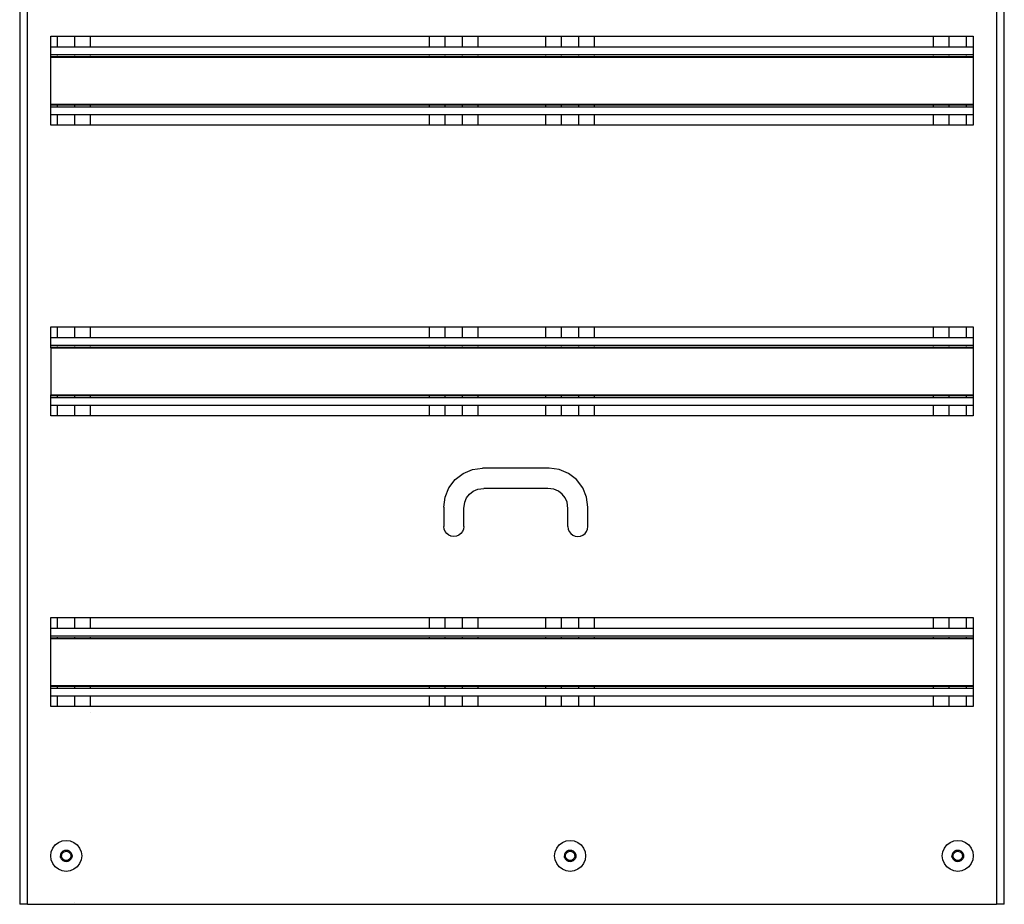
# Model space of a CAD drawing. Extents: x -928 to 928, y -1664 to 1664.
# Drawn here: x -28 to 480, y 814 to 1270 of the extents above; entities that cross this region are included whole.
import ezdxf

# ---------------------------------------------------------------- set-up
doc = ezdxf.new("R2010")
doc.units = 0
doc.layers.get('0').update_dxf_attribs({"linetype": 'CONTINUOUS'})

msp = doc.modelspace()

# ---------------------------------------------------------------- linework, layer by layer
for p, q in [((-27.82, 1663.86), (-27.82, 813.86)), ((-23.82, 813.86), (-23.82, 1663.86)), ((476.18, 1663.86), (476.18, 813.86)), ((480.18, 813.86), (480.18, 1663.86)), ((-11.82, 1261.86), (-8.32, 1261.86)), ((-11.82, 1256.36), (-11.82, 1261.86)), ((-8.32, 1256.36), (-8.32, 1261.86)), ((-8.32, 1261.86), (0.68, 1261.86)), ((0.68, 1256.36), (0.68, 1261.86)), ((0.68, 1261.86), (8.68, 1261.86)), ((8.68, 1256.36), (8.68, 1261.86)), ((8.68, 1261.86), (183.68, 1261.86)), ((183.68, 1256.36), (183.68, 1261.86)), ((183.68, 1261.86), (191.68, 1261.86)), ((191.68, 1256.36), (191.68, 1261.86)), ((191.68, 1261.86), (200.68, 1261.86)), ((200.68, 1256.36), (200.68, 1261.86)), ((200.68, 1261.86), (208.68, 1261.86)), ((208.68, 1256.36), (208.68, 1261.86)), ((208.68, 1261.86), (243.68, 1261.86)), ((243.68, 1256.36), (243.68, 1261.86)), ((243.68, 1261.86), (251.68, 1261.86)), ((251.68, 1256.36), (251.68, 1261.86)), ((251.68, 1261.86), (260.68, 1261.86)), ((260.68, 1256.36), (260.68, 1261.86)), ((260.68, 1261.86), (268.68, 1261.86)), ((268.68, 1256.36), (268.68, 1261.86)), ((268.68, 1261.86), (443.68, 1261.86)), ((443.68, 1256.36), (443.68, 1261.86)), ((443.68, 1261.86), (451.68, 1261.86)), ((451.68, 1256.36), (451.68, 1261.86)), ((451.68, 1261.86), (460.68, 1261.86)), ((460.68, 1256.36), (460.68, 1261.86)), ((460.68, 1261.86), (464.18, 1261.86)), ((464.18, 1261.86), (464.18, 1256.36)), ((-11.82, 1256.36), (-8.32, 1256.36)), ((-11.82, 1252.36), (-11.82, 1256.36)), ((-8.32, 1256.36), (0.68, 1256.36)), ((0.68, 1256.36), (8.68, 1256.36)), ((8.68, 1256.36), (183.68, 1256.36)), ((183.68, 1256.36), (191.68, 1256.36)), ((191.68, 1256.36), (200.68, 1256.36)), ((200.68, 1256.36), (208.68, 1256.36)), ((208.68, 1256.36), (243.68, 1256.36)), ((243.68, 1256.36), (251.68, 1256.36)), ((251.68, 1256.36), (260.68, 1256.36)), ((260.68, 1256.36), (268.68, 1256.36)), ((268.68, 1256.36), (443.68, 1256.36)), ((443.68, 1256.36), (451.68, 1256.36)), ((451.68, 1256.36), (460.68, 1256.36)), ((460.68, 1256.36), (464.18, 1256.36)), ((464.18, 1256.36), (464.18, 1252.36)), ((-11.82, 1252.36), (-8.32, 1252.36)), ((-11.82, 1251.35), (-11.82, 1252.36)), ((-11.82, 1251.35), (-8.32, 1251.35)), ((-11.82, 1250.99), (-11.82, 1251.35)), ((-11.82, 1250.99), (464.18, 1250.99)), ((-11.82, 1226.73), (-11.82, 1250.99)), ((-8.32, 1252.1), (-8.32, 1252.36)), ((-8.32, 1252.36), (0.68, 1252.36)), ((-8.32, 1251.35), (-8.32, 1251.66)), ((-8.32, 1251.22), (-8.32, 1251.35)), ((-8.32, 1251.35), (0.68, 1251.35)), ((0.68, 1252.1), (0.68, 1252.36)), ((0.68, 1252.36), (8.68, 1252.36)), ((0.68, 1251.35), (0.68, 1251.66)), ((0.68, 1251.22), (0.68, 1251.35)), ((0.68, 1251.35), (8.68, 1251.35)), ((8.68, 1252.1), (8.68, 1252.36)), ((8.68, 1252.36), (183.68, 1252.36)), ((8.68, 1251.35), (8.68, 1251.66)), ((8.68, 1251.22), (8.68, 1251.35)), ((8.68, 1251.35), (183.68, 1251.35)), ((183.68, 1252.1), (183.68, 1252.36)), ((183.68, 1252.36), (191.68, 1252.36)), ((183.68, 1251.35), (183.68, 1251.66)), ((183.68, 1251.22), (183.68, 1251.35)), ((183.68, 1251.35), (191.68, 1251.35)), ((191.68, 1252.1), (191.68, 1252.36)), ((191.68, 1252.36), (200.68, 1252.36)), ((191.68, 1251.35), (191.68, 1251.66)), ((191.68, 1251.22), (191.68, 1251.35)), ((191.68, 1251.35), (200.68, 1251.35)), ((200.68, 1252.1), (200.68, 1252.36)), ((200.68, 1252.36), (208.68, 1252.36)), ((200.68, 1251.35), (200.68, 1251.66)), ((200.68, 1251.22), (200.68, 1251.35)), ((200.68, 1251.35), (208.68, 1251.35)), ((208.68, 1252.1), (208.68, 1252.36)), ((208.68, 1252.36), (243.68, 1252.36)), ((208.68, 1251.35), (208.68, 1251.66)), ((208.68, 1251.22), (208.68, 1251.35)), ((208.68, 1251.35), (243.68, 1251.35)), ((243.68, 1252.1), (243.68, 1252.36)), ((243.68, 1252.36), (251.68, 1252.36)), ((243.68, 1251.35), (243.68, 1251.66)), ((243.68, 1251.22), (243.68, 1251.35)), ((243.68, 1251.35), (251.68, 1251.35)), ((251.68, 1252.1), (251.68, 1252.36)), ((251.68, 1252.36), (260.68, 1252.36)), ((251.68, 1251.35), (251.68, 1251.66)), ((251.68, 1251.22), (251.68, 1251.35)), ((251.68, 1251.35), (260.68, 1251.35)), ((260.68, 1252.1), (260.68, 1252.36)), ((260.68, 1252.36), (268.68, 1252.36)), ((260.68, 1251.35), (260.68, 1251.66)), ((260.68, 1251.22), (260.68, 1251.35)), ((260.68, 1251.35), (268.68, 1251.35)), ((268.68, 1252.1), (268.68, 1252.36)), ((268.68, 1252.36), (443.68, 1252.36)), ((268.68, 1251.35), (268.68, 1251.66)), ((268.68, 1251.22), (268.68, 1251.35)), ((268.68, 1251.35), (443.68, 1251.35)), ((443.68, 1252.1), (443.68, 1252.36)), ((443.68, 1252.36), (451.68, 1252.36)), ((443.68, 1251.35), (443.68, 1251.66)), ((443.68, 1251.22), (443.68, 1251.35)), ((443.68, 1251.35), (451.68, 1251.35)), ((451.68, 1252.1), (451.68, 1252.36)), ((451.68, 1252.36), (460.68, 1252.36)), ((451.68, 1251.35), (451.68, 1251.66)), ((451.68, 1251.22), (451.68, 1251.35)), ((451.68, 1251.35), (460.68, 1251.35)), ((460.68, 1252.1), (460.68, 1252.36)), ((460.68, 1252.36), (464.18, 1252.36)), ((460.68, 1251.35), (460.68, 1251.66)), ((460.68, 1251.22), (460.68, 1251.35)), ((460.68, 1251.35), (464.18, 1251.35)), ((464.18, 1252.36), (464.18, 1251.35)), ((464.18, 1251.35), (464.18, 1250.99)), ((464.18, 1250.99), (464.18, 1226.73)), ((-11.82, 1226.36), (-11.82, 1226.73)), ((-11.82, 1226.73), (-8.32, 1226.73)), ((-11.82, 1225.36), (-11.82, 1226.36)), ((-11.82, 1226.36), (-8.32, 1226.36)), ((-11.82, 1225.36), (464.18, 1225.36)), ((-11.82, 1221.36), (-11.82, 1225.36)), ((-8.32, 1226.36), (-8.32, 1226.73)), ((-8.32, 1226.73), (0.68, 1226.73)), ((-8.32, 1226.23), (-8.32, 1226.36)), ((-8.32, 1226.36), (0.68, 1226.36)), ((-8.32, 1225.62), (-8.32, 1226.07)), ((0.68, 1226.36), (0.68, 1226.73)), ((0.68, 1226.73), (8.68, 1226.73)), ((0.68, 1226.23), (0.68, 1226.36)), ((0.68, 1226.36), (8.68, 1226.36)), ((0.68, 1225.62), (0.68, 1226.07)), ((8.68, 1226.36), (8.68, 1226.73)), ((8.68, 1226.73), (183.68, 1226.73)), ((8.68, 1226.23), (8.68, 1226.36)), ((8.68, 1226.36), (183.68, 1226.36)), ((8.68, 1225.62), (8.68, 1226.07)), ((183.68, 1226.36), (183.68, 1226.73)), ((183.68, 1226.73), (191.68, 1226.73)), ((183.68, 1226.23), (183.68, 1226.36)), ((183.68, 1226.36), (191.68, 1226.36)), ((183.68, 1225.62), (183.68, 1226.07)), ((191.68, 1226.36), (191.68, 1226.73)), ((191.68, 1226.73), (200.68, 1226.73)), ((191.68, 1226.23), (191.68, 1226.36)), ((191.68, 1226.36), (200.68, 1226.36)), ((191.68, 1225.62), (191.68, 1226.07)), ((200.68, 1226.36), (200.68, 1226.73)), ((200.68, 1226.73), (208.68, 1226.73)), ((200.68, 1226.23), (200.68, 1226.36)), ((200.68, 1226.36), (208.68, 1226.36)), ((200.68, 1225.62), (200.68, 1226.07)), ((208.68, 1226.36), (208.68, 1226.73)), ((208.68, 1226.73), (243.68, 1226.73)), ((208.68, 1226.23), (208.68, 1226.36)), ((208.68, 1226.36), (243.68, 1226.36)), ((208.68, 1225.62), (208.68, 1226.07)), ((243.68, 1226.36), (243.68, 1226.73)), ((243.68, 1226.73), (251.68, 1226.73)), ((243.68, 1226.23), (243.68, 1226.36)), ((243.68, 1226.36), (251.68, 1226.36)), ((243.68, 1225.62), (243.68, 1226.07)), ((251.68, 1226.36), (251.68, 1226.73)), ((251.68, 1226.73), (260.68, 1226.73)), ((251.68, 1226.23), (251.68, 1226.36)), ((251.68, 1226.36), (260.68, 1226.36)), ((251.68, 1225.62), (251.68, 1226.07)), ((260.68, 1226.36), (260.68, 1226.73)), ((260.68, 1226.73), (268.68, 1226.73)), ((260.68, 1226.23), (260.68, 1226.36)), ((260.68, 1226.36), (268.68, 1226.36)), ((260.68, 1225.62), (260.68, 1226.07)), ((268.68, 1226.36), (268.68, 1226.73)), ((268.68, 1226.73), (443.68, 1226.73)), ((268.68, 1226.23), (268.68, 1226.36)), ((268.68, 1226.36), (443.68, 1226.36)), ((268.68, 1225.62), (268.68, 1226.07)), ((443.68, 1226.36), (443.68, 1226.73)), ((443.68, 1226.73), (451.68, 1226.73)), ((443.68, 1226.23), (443.68, 1226.36)), ((443.68, 1226.36), (451.68, 1226.36)), ((443.68, 1225.62), (443.68, 1226.07)), ((451.68, 1226.36), (451.68, 1226.73)), ((451.68, 1226.73), (460.68, 1226.73)), ((451.68, 1226.23), (451.68, 1226.36)), ((451.68, 1226.36), (460.68, 1226.36)), ((451.68, 1225.62), (451.68, 1226.07)), ((460.68, 1226.36), (460.68, 1226.73)), ((460.68, 1226.73), (464.18, 1226.73)), ((460.68, 1226.23), (460.68, 1226.36)), ((460.68, 1226.36), (464.18, 1226.36)), ((460.68, 1225.62), (460.68, 1226.07)), ((464.18, 1226.73), (464.18, 1226.36)), ((464.18, 1226.36), (464.18, 1225.36)), ((464.18, 1225.36), (464.18, 1221.36)), ((-11.82, 1215.86), (-11.82, 1221.36)), ((-11.82, 1221.36), (-8.32, 1221.36)), ((-8.32, 1215.86), (-8.32, 1221.36)), ((-8.32, 1221.36), (0.68, 1221.36)), ((0.68, 1215.86), (0.68, 1221.36)), ((0.68, 1221.36), (8.68, 1221.36)), ((8.68, 1215.86), (8.68, 1221.36)), ((8.68, 1221.36), (183.68, 1221.36)), ((183.68, 1215.86), (183.68, 1221.36)), ((183.68, 1221.36), (191.68, 1221.36)), ((191.68, 1215.86), (191.68, 1221.36)), ((191.68, 1221.36), (200.68, 1221.36)), ((200.68, 1215.86), (200.68, 1221.36)), ((200.68, 1221.36), (208.68, 1221.36)), ((208.68, 1215.86), (208.68, 1221.36)), ((208.68, 1221.36), (243.68, 1221.36)), ((243.68, 1215.86), (243.68, 1221.36)), ((243.68, 1221.36), (251.68, 1221.36)), ((251.68, 1215.86), (251.68, 1221.36)), ((251.68, 1221.36), (260.68, 1221.36)), ((260.68, 1215.86), (260.68, 1221.36)), ((260.68, 1221.36), (268.68, 1221.36)), ((268.68, 1215.86), (268.68, 1221.36)), ((268.68, 1221.36), (443.68, 1221.36)), ((443.68, 1215.86), (443.68, 1221.36)), ((443.68, 1221.36), (451.68, 1221.36)), ((451.68, 1215.86), (451.68, 1221.36)), ((451.68, 1221.36), (460.68, 1221.36)), ((460.68, 1215.86), (460.68, 1221.36)), ((460.68, 1221.36), (464.18, 1221.36)), ((464.18, 1221.36), (464.18, 1215.86)), ((-8.32, 1215.86), (-11.82, 1215.86)), ((0.68, 1215.86), (-8.32, 1215.86)), ((8.68, 1215.86), (0.68, 1215.86)), ((183.68, 1215.86), (8.68, 1215.86)), ((191.68, 1215.86), (183.68, 1215.86)), ((200.68, 1215.86), (191.68, 1215.86)), ((208.68, 1215.86), (200.68, 1215.86)), ((243.68, 1215.86), (208.68, 1215.86)), ((251.68, 1215.86), (243.68, 1215.86)), ((260.68, 1215.86), (251.68, 1215.86)), ((268.68, 1215.86), (260.68, 1215.86)), ((443.68, 1215.86), (268.68, 1215.86)), ((451.68, 1215.86), (443.68, 1215.86)), ((460.68, 1215.86), (451.68, 1215.86)), ((464.18, 1215.86), (460.68, 1215.86)), ((-11.82, 1111.86), (-8.32, 1111.86)), ((-11.82, 1106.36), (-11.82, 1111.86)), ((-8.32, 1106.36), (-8.32, 1111.86)), ((-8.32, 1111.86), (0.68, 1111.86)), ((0.68, 1106.36), (0.68, 1111.86)), ((0.68, 1111.86), (8.68, 1111.86)), ((8.68, 1106.36), (8.68, 1111.86)), ((8.68, 1111.86), (183.68, 1111.86)), ((183.68, 1106.36), (183.68, 1111.86)), ((183.68, 1111.86), (191.68, 1111.86)), ((191.68, 1106.36), (191.68, 1111.86)), ((191.68, 1111.86), (200.68, 1111.86)), ((200.68, 1106.36), (200.68, 1111.86)), ((200.68, 1111.86), (208.68, 1111.86)), ((208.68, 1106.36), (208.68, 1111.86)), ((208.68, 1111.86), (243.68, 1111.86)), ((243.68, 1106.36), (243.68, 1111.86)), ((243.68, 1111.86), (251.68, 1111.86)), ((251.68, 1106.36), (251.68, 1111.86)), ((251.68, 1111.86), (260.68, 1111.86)), ((260.68, 1106.36), (260.68, 1111.86)), ((260.68, 1111.86), (268.68, 1111.86)), ((268.68, 1106.36), (268.68, 1111.86)), ((268.68, 1111.86), (443.68, 1111.86)), ((443.68, 1106.36), (443.68, 1111.86)), ((443.68, 1111.86), (451.68, 1111.86)), ((451.68, 1106.36), (451.68, 1111.86)), ((451.68, 1111.86), (460.68, 1111.86)), ((460.68, 1106.36), (460.68, 1111.86)), ((460.68, 1111.86), (464.18, 1111.86)), ((464.18, 1111.86), (464.18, 1106.36)), ((-11.82, 1102.36), (-11.82, 1106.36)), ((-11.82, 1106.36), (-8.32, 1106.36)), ((-11.82, 1101.35), (-11.82, 1102.36)), ((-11.82, 1102.36), (-8.32, 1102.36)), ((-8.32, 1106.36), (0.68, 1106.36)), ((-8.32, 1102.1), (-8.32, 1102.36)), ((-8.32, 1102.36), (0.68, 1102.36)), ((0.68, 1106.36), (8.68, 1106.36)), ((0.68, 1102.1), (0.68, 1102.36)), ((0.68, 1102.36), (8.68, 1102.36)), ((8.68, 1106.36), (183.68, 1106.36)), ((8.68, 1102.1), (8.68, 1102.36)), ((8.68, 1102.36), (183.68, 1102.36)), ((183.68, 1106.36), (191.68, 1106.36)), ((183.68, 1102.1), (183.68, 1102.36)), ((183.68, 1102.36), (191.68, 1102.36)), ((191.68, 1106.36), (200.68, 1106.36)), ((191.68, 1102.1), (191.68, 1102.36)), ((191.68, 1102.36), (200.68, 1102.36)), ((200.68, 1106.36), (208.68, 1106.36)), ((200.68, 1102.1), (200.68, 1102.36)), ((200.68, 1102.36), (208.68, 1102.36)), ((208.68, 1106.36), (243.68, 1106.36)), ((208.68, 1102.1), (208.68, 1102.36)), ((208.68, 1102.36), (243.68, 1102.36)), ((243.68, 1106.36), (251.68, 1106.36)), ((243.68, 1102.1), (243.68, 1102.36)), ((243.68, 1102.36), (251.68, 1102.36)), ((251.68, 1106.36), (260.68, 1106.36)), ((251.68, 1102.1), (251.68, 1102.36)), ((251.68, 1102.36), (260.68, 1102.36)), ((260.68, 1106.36), (268.68, 1106.36)), ((260.68, 1102.1), (260.68, 1102.36)), ((260.68, 1102.36), (268.68, 1102.36)), ((268.68, 1106.36), (443.68, 1106.36)), ((268.68, 1102.1), (268.68, 1102.36)), ((268.68, 1102.36), (443.68, 1102.36)), ((443.68, 1106.36), (451.68, 1106.36)), ((443.68, 1102.1), (443.68, 1102.36)), ((443.68, 1102.36), (451.68, 1102.36)), ((451.68, 1106.36), (460.68, 1106.36)), ((451.68, 1102.1), (451.68, 1102.36)), ((451.68, 1102.36), (460.68, 1102.36)), ((460.68, 1106.36), (464.18, 1106.36)), ((460.68, 1102.1), (460.68, 1102.36)), ((460.68, 1102.36), (464.18, 1102.36)), ((464.18, 1106.36), (464.18, 1102.36)), ((464.18, 1102.36), (464.18, 1101.35)), ((-11.82, 1100.99), (-11.82, 1101.35)), ((-11.82, 1101.35), (-8.32, 1101.35)), ((-11.82, 1100.99), (464.18, 1100.99)), ((-11.82, 1100.99), (-11.82, 1076.73)), ((-8.32, 1101.35), (-8.32, 1101.66)), ((-8.32, 1101.22), (-8.32, 1101.35)), ((-8.32, 1101.35), (0.68, 1101.35)), ((0.68, 1101.35), (0.68, 1101.66)), ((0.68, 1101.22), (0.68, 1101.35)), ((0.68, 1101.35), (8.68, 1101.35)), ((8.68, 1101.35), (8.68, 1101.66)), ((8.68, 1101.22), (8.68, 1101.35)), ((8.68, 1101.35), (183.68, 1101.35)), ((183.68, 1101.35), (183.68, 1101.66)), ((183.68, 1101.22), (183.68, 1101.35)), ((183.68, 1101.35), (191.68, 1101.35)), ((191.68, 1101.35), (191.68, 1101.66)), ((191.68, 1101.22), (191.68, 1101.35)), ((191.68, 1101.35), (200.68, 1101.35)), ((200.68, 1101.35), (200.68, 1101.66)), ((200.68, 1101.22), (200.68, 1101.35)), ((200.68, 1101.35), (208.68, 1101.35)), ((208.68, 1101.35), (208.68, 1101.66)), ((208.68, 1101.22), (208.68, 1101.35)), ((208.68, 1101.35), (243.68, 1101.35)), ((243.68, 1101.35), (243.68, 1101.66)), ((243.68, 1101.22), (243.68, 1101.35)), ((243.68, 1101.35), (251.68, 1101.35)), ((251.68, 1101.35), (251.68, 1101.66)), ((251.68, 1101.22), (251.68, 1101.35)), ((251.68, 1101.35), (260.68, 1101.35)), ((260.68, 1101.35), (260.68, 1101.66)), ((260.68, 1101.22), (260.68, 1101.35)), ((260.68, 1101.35), (268.68, 1101.35)), ((268.68, 1101.35), (268.68, 1101.66)), ((268.68, 1101.22), (268.68, 1101.35)), ((268.68, 1101.35), (443.68, 1101.35)), ((443.68, 1101.35), (443.68, 1101.66)), ((443.68, 1101.22), (443.68, 1101.35)), ((443.68, 1101.35), (451.68, 1101.35)), ((451.68, 1101.35), (451.68, 1101.66)), ((451.68, 1101.22), (451.68, 1101.35)), ((451.68, 1101.35), (460.68, 1101.35)), ((460.68, 1101.35), (460.68, 1101.66)), ((460.68, 1101.22), (460.68, 1101.35)), ((460.68, 1101.35), (464.18, 1101.35)), ((464.18, 1101.35), (464.18, 1100.99)), ((464.18, 1100.99), (464.18, 1076.73)), ((-11.82, 1076.73), (-8.32, 1076.73)), ((-11.82, 1076.36), (-11.82, 1076.73)), ((-11.82, 1076.36), (-8.32, 1076.36)), ((-11.82, 1075.36), (-11.82, 1076.36)), ((-11.82, 1075.36), (464.18, 1075.36)), ((-11.82, 1071.36), (-11.82, 1075.36)), ((-8.32, 1076.36), (-8.32, 1076.73)), ((-8.32, 1076.73), (0.68, 1076.73)), ((-8.32, 1076.23), (-8.32, 1076.36)), ((-8.32, 1076.36), (0.68, 1076.36)), ((-8.32, 1075.62), (-8.32, 1076.07)), ((0.68, 1076.36), (0.68, 1076.73)), ((0.68, 1076.73), (8.68, 1076.73)), ((0.68, 1076.23), (0.68, 1076.36)), ((0.68, 1076.36), (8.68, 1076.36)), ((0.68, 1075.62), (0.68, 1076.07)), ((8.68, 1076.36), (8.68, 1076.73)), ((8.68, 1076.73), (183.68, 1076.73)), ((8.68, 1076.23), (8.68, 1076.36)), ((8.68, 1076.36), (183.68, 1076.36)), ((8.68, 1075.62), (8.68, 1076.07)), ((183.68, 1076.36), (183.68, 1076.73)), ((183.68, 1076.73), (191.68, 1076.73)), ((183.68, 1076.23), (183.68, 1076.36)), ((183.68, 1076.36), (191.68, 1076.36)), ((183.68, 1075.62), (183.68, 1076.07)), ((191.68, 1076.36), (191.68, 1076.73)), ((191.68, 1076.73), (200.68, 1076.73)), ((191.68, 1076.23), (191.68, 1076.36)), ((191.68, 1076.36), (200.68, 1076.36)), ((191.68, 1075.62), (191.68, 1076.07)), ((200.68, 1076.36), (200.68, 1076.73)), ((200.68, 1076.73), (208.68, 1076.73)), ((200.68, 1076.23), (200.68, 1076.36)), ((200.68, 1076.36), (208.68, 1076.36)), ((200.68, 1075.62), (200.68, 1076.07)), ((208.68, 1076.36), (208.68, 1076.73)), ((208.68, 1076.73), (243.68, 1076.73)), ((208.68, 1076.23), (208.68, 1076.36)), ((208.68, 1076.36), (243.68, 1076.36)), ((208.68, 1075.62), (208.68, 1076.07)), ((243.68, 1076.36), (243.68, 1076.73)), ((243.68, 1076.73), (251.68, 1076.73)), ((243.68, 1076.23), (243.68, 1076.36)), ((243.68, 1076.36), (251.68, 1076.36)), ((243.68, 1075.62), (243.68, 1076.07)), ((251.68, 1076.36), (251.68, 1076.73)), ((251.68, 1076.73), (260.68, 1076.73)), ((251.68, 1076.23), (251.68, 1076.36)), ((251.68, 1076.36), (260.68, 1076.36)), ((251.68, 1075.62), (251.68, 1076.07)), ((260.68, 1076.36), (260.68, 1076.73)), ((260.68, 1076.73), (268.68, 1076.73)), ((260.68, 1076.23), (260.68, 1076.36)), ((260.68, 1076.36), (268.68, 1076.36)), ((260.68, 1075.62), (260.68, 1076.07)), ((268.68, 1076.36), (268.68, 1076.73)), ((268.68, 1076.73), (443.68, 1076.73)), ((268.68, 1076.23), (268.68, 1076.36)), ((268.68, 1076.36), (443.68, 1076.36)), ((268.68, 1075.62), (268.68, 1076.07)), ((443.68, 1076.36), (443.68, 1076.73)), ((443.68, 1076.73), (451.68, 1076.73)), ((443.68, 1076.23), (443.68, 1076.36)), ((443.68, 1076.36), (451.68, 1076.36)), ((443.68, 1075.62), (443.68, 1076.07)), ((451.68, 1076.36), (451.68, 1076.73)), ((451.68, 1076.73), (460.68, 1076.73)), ((451.68, 1076.23), (451.68, 1076.36)), ((451.68, 1076.36), (460.68, 1076.36)), ((451.68, 1075.62), (451.68, 1076.07)), ((460.68, 1076.36), (460.68, 1076.73)), ((460.68, 1076.73), (464.18, 1076.73)), ((460.68, 1076.23), (460.68, 1076.36)), ((460.68, 1076.36), (464.18, 1076.36)), ((460.68, 1075.62), (460.68, 1076.07)), ((464.18, 1076.73), (464.18, 1076.36)), ((464.18, 1076.36), (464.18, 1075.36)), ((464.18, 1075.36), (464.18, 1071.36)), ((-11.82, 1065.86), (-11.82, 1071.36)), ((-11.82, 1071.36), (-8.32, 1071.36)), ((-8.32, 1065.86), (-8.32, 1071.36)), ((-8.32, 1071.36), (0.68, 1071.36)), ((0.68, 1065.86), (0.68, 1071.36)), ((0.68, 1071.36), (8.68, 1071.36)), ((8.68, 1065.86), (8.68, 1071.36)), ((8.68, 1071.36), (183.68, 1071.36)), ((183.68, 1065.86), (183.68, 1071.36)), ((183.68, 1071.36), (191.68, 1071.36)), ((191.68, 1065.86), (191.68, 1071.36)), ((191.68, 1071.36), (200.68, 1071.36)), ((200.68, 1065.86), (200.68, 1071.36)), ((200.68, 1071.36), (208.68, 1071.36)), ((208.68, 1065.86), (208.68, 1071.36)), ((208.68, 1071.36), (243.68, 1071.36)), ((243.68, 1065.86), (243.68, 1071.36)), ((243.68, 1071.36), (251.68, 1071.36)), ((251.68, 1065.86), (251.68, 1071.36)), ((251.68, 1071.36), (260.68, 1071.36)), ((260.68, 1065.86), (260.68, 1071.36)), ((260.68, 1071.36), (268.68, 1071.36)), ((268.68, 1065.86), (268.68, 1071.36)), ((268.68, 1071.36), (443.68, 1071.36)), ((443.68, 1065.86), (443.68, 1071.36)), ((443.68, 1071.36), (451.68, 1071.36)), ((451.68, 1065.86), (451.68, 1071.36)), ((451.68, 1071.36), (460.68, 1071.36)), ((460.68, 1065.86), (460.68, 1071.36)), ((460.68, 1071.36), (464.18, 1071.36)), ((464.18, 1071.36), (464.18, 1065.86)), ((-8.32, 1065.86), (-11.82, 1065.86)), ((0.68, 1065.86), (-8.32, 1065.86)), ((8.68, 1065.86), (0.68, 1065.86)), ((183.68, 1065.86), (8.68, 1065.86)), ((191.68, 1065.86), (183.68, 1065.86)), ((200.68, 1065.86), (191.68, 1065.86)), ((208.68, 1065.86), (200.68, 1065.86)), ((243.68, 1065.86), (208.68, 1065.86)), ((251.68, 1065.86), (243.68, 1065.86)), ((260.68, 1065.86), (251.68, 1065.86)), ((268.68, 1065.86), (260.68, 1065.86)), ((443.68, 1065.86), (268.68, 1065.86)), ((451.68, 1065.86), (443.68, 1065.86)), ((460.68, 1065.86), (451.68, 1065.86)), ((464.18, 1065.86), (460.68, 1065.86)), ((200.98, 1036.18), (205.8, 1038.18)), ((205.8, 1038.18), (210.98, 1038.86)), ((245.38, 1038.86), (210.98, 1038.86)), ((250.55, 1038.18), (245.38, 1038.86)), ((255.38, 1036.18), (250.55, 1038.18)), ((193.66, 1028.86), (196.83, 1033.01)), ((196.83, 1033.01), (200.98, 1036.18)), ((259.52, 1033.01), (255.38, 1036.18)), ((262.7, 1028.86), (259.52, 1033.01)), ((191.66, 1024.04), (193.66, 1028.86)), ((204.25, 1025.59), (206.22, 1027.1)), ((206.22, 1027.1), (208.52, 1028.05)), ((208.52, 1028.05), (211.66, 1028.46)), ((244.7, 1028.46), (211.66, 1028.46)), ((247.84, 1028.05), (244.7, 1028.46)), ((250.13, 1027.1), (247.84, 1028.05)), ((252.1, 1025.59), (250.13, 1027.1)), ((264.7, 1024.04), (262.7, 1028.86)), ((190.98, 1018.86), (191.66, 1024.04)), ((201.38, 1018.18), (201.79, 1021.32)), ((201.79, 1021.32), (202.74, 1023.62)), ((202.74, 1023.62), (204.25, 1025.59)), ((253.61, 1023.62), (252.1, 1025.59)), ((254.56, 1021.32), (253.61, 1023.62)), ((254.98, 1018.18), (254.56, 1021.32)), ((265.38, 1018.86), (264.7, 1024.04)), ((190.98, 1018.86), (190.98, 1008.86)), ((201.38, 1008.86), (201.38, 1018.18)), ((254.98, 1008.86), (254.98, 1018.18)), ((265.2, 1018.85), (265.38, 1018.86)), ((265.38, 1008.86), (265.38, 1018.86)), ((191.15, 1007.52), (190.98, 1008.86)), ((191.67, 1006.26), (191.15, 1007.52)), ((192.5, 1005.19), (191.67, 1006.26)), ((200.68, 1006.26), (199.85, 1005.19)), ((201.2, 1007.52), (200.68, 1006.26)), ((201.38, 1008.86), (201.2, 1007.52)), ((254.98, 1008.86), (255.15, 1007.52)), ((255.15, 1007.52), (255.67, 1006.26)), ((255.67, 1006.26), (256.5, 1005.19)), ((263.85, 1005.19), (264.68, 1006.26)), ((264.68, 1006.26), (265.2, 1007.52)), ((265.2, 1007.52), (265.38, 1008.86)), ((193.58, 1004.36), (192.5, 1005.19)), ((194.83, 1003.84), (193.58, 1004.36)), ((196.18, 1003.66), (194.83, 1003.84)), ((194.83, 1003.66), (194.83, 1003.84)), ((194.83, 1003.66), (194.83, 1003.84)), ((197.52, 1003.84), (196.18, 1003.66)), ((198.78, 1004.36), (197.52, 1003.84)), ((197.52, 1003.66), (197.52, 1003.84)), ((197.52, 1003.66), (197.52, 1003.84)), ((199.85, 1005.19), (198.78, 1004.36)), ((256.5, 1005.19), (257.58, 1004.36)), ((257.58, 1004.36), (258.83, 1003.84)), ((258.83, 1003.84), (260.18, 1003.66)), ((258.83, 1003.66), (258.83, 1003.84)), ((258.83, 1003.66), (258.83, 1003.84)), ((260.18, 1003.66), (261.52, 1003.84)), ((261.52, 1003.84), (262.78, 1004.36)), ((261.52, 1003.66), (261.52, 1003.84)), ((261.52, 1003.66), (261.52, 1003.84)), ((262.78, 1004.36), (263.85, 1005.19)), ((-11.82, 961.86), (-8.32, 961.86)), ((-11.82, 956.36), (-11.82, 961.86)), ((-8.32, 956.36), (-8.32, 961.86)), ((-8.32, 961.86), (0.68, 961.86)), ((0.68, 956.36), (0.68, 961.86)), ((0.68, 961.86), (8.68, 961.86)), ((8.68, 956.36), (8.68, 961.86)), ((8.68, 961.86), (183.68, 961.86)), ((183.68, 956.36), (183.68, 961.86)), ((183.68, 961.86), (191.68, 961.86)), ((191.68, 956.36), (191.68, 961.86)), ((191.68, 961.86), (200.68, 961.86)), ((200.68, 956.36), (200.68, 961.86)), ((200.68, 961.86), (208.68, 961.86)), ((208.68, 956.36), (208.68, 961.86)), ((208.68, 961.86), (243.68, 961.86)), ((243.68, 956.36), (243.68, 961.86)), ((243.68, 961.86), (251.68, 961.86)), ((251.68, 956.36), (251.68, 961.86)), ((251.68, 961.86), (260.68, 961.86)), ((260.68, 956.36), (260.68, 961.86)), ((260.68, 961.86), (268.68, 961.86)), ((268.68, 956.36), (268.68, 961.86)), ((268.68, 961.86), (443.68, 961.86)), ((443.68, 956.36), (443.68, 961.86)), ((443.68, 961.86), (451.68, 961.86)), ((451.68, 956.36), (451.68, 961.86)), ((451.68, 961.86), (460.68, 961.86)), ((460.68, 956.36), (460.68, 961.86)), ((460.68, 961.86), (464.18, 961.86)), ((464.18, 961.86), (464.18, 956.36)), ((-11.82, 956.36), (-8.32, 956.36)), ((-11.82, 952.36), (-11.82, 956.36)), ((-8.32, 956.36), (0.68, 956.36)), ((0.68, 956.36), (8.68, 956.36)), ((8.68, 956.36), (183.68, 956.36)), ((183.68, 956.36), (191.68, 956.36)), ((191.68, 956.36), (200.68, 956.36)), ((200.68, 956.36), (208.68, 956.36)), ((208.68, 956.36), (243.68, 956.36)), ((243.68, 956.36), (251.68, 956.36)), ((251.68, 956.36), (260.68, 956.36)), ((260.68, 956.36), (268.68, 956.36)), ((268.68, 956.36), (443.68, 956.36)), ((443.68, 956.36), (451.68, 956.36)), ((451.68, 956.36), (460.68, 956.36)), ((460.68, 956.36), (464.18, 956.36)), ((464.18, 956.36), (464.18, 952.36)), ((-11.82, 952.36), (-8.32, 952.36)), ((-11.82, 951.35), (-11.82, 952.36)), ((-11.82, 951.35), (-8.32, 951.35)), ((-11.82, 950.99), (-11.82, 951.35)), ((-11.82, 950.99), (464.18, 950.99)), ((-11.82, 926.73), (-11.82, 950.99)), ((-8.32, 952.1), (-8.32, 952.36)), ((-8.32, 952.36), (0.68, 952.36)), ((-8.32, 951.35), (-8.32, 951.66)), ((-8.32, 951.22), (-8.32, 951.35)), ((-8.32, 951.35), (0.68, 951.35)), ((0.68, 952.1), (0.68, 952.36)), ((0.68, 952.36), (8.68, 952.36)), ((0.68, 951.35), (0.68, 951.66)), ((0.68, 951.22), (0.68, 951.35)), ((0.68, 951.35), (8.68, 951.35)), ((8.68, 952.1), (8.68, 952.36)), ((8.68, 952.36), (183.68, 952.36)), ((8.68, 951.35), (8.68, 951.66)), ((8.68, 951.22), (8.68, 951.35)), ((8.68, 951.35), (183.68, 951.35)), ((183.68, 952.1), (183.68, 952.36)), ((183.68, 952.36), (191.68, 952.36)), ((183.68, 951.35), (183.68, 951.66)), ((183.68, 951.22), (183.68, 951.35)), ((183.68, 951.35), (191.68, 951.35)), ((191.68, 952.1), (191.68, 952.36)), ((191.68, 952.36), (200.68, 952.36)), ((191.68, 951.35), (191.68, 951.66)), ((191.68, 951.22), (191.68, 951.35)), ((191.68, 951.35), (200.68, 951.35)), ((200.68, 952.1), (200.68, 952.36)), ((200.68, 952.36), (208.68, 952.36)), ((200.68, 951.35), (200.68, 951.66)), ((200.68, 951.22), (200.68, 951.35)), ((200.68, 951.35), (208.68, 951.35)), ((208.68, 952.1), (208.68, 952.36)), ((208.68, 952.36), (243.68, 952.36)), ((208.68, 951.35), (208.68, 951.66)), ((208.68, 951.22), (208.68, 951.35)), ((208.68, 951.35), (243.68, 951.35)), ((243.68, 952.1), (243.68, 952.36)), ((243.68, 952.36), (251.68, 952.36)), ((243.68, 951.35), (243.68, 951.66)), ((243.68, 951.22), (243.68, 951.35)), ((243.68, 951.35), (251.68, 951.35)), ((251.68, 952.1), (251.68, 952.36)), ((251.68, 952.36), (260.68, 952.36)), ((251.68, 951.35), (251.68, 951.66)), ((251.68, 951.22), (251.68, 951.35)), ((251.68, 951.35), (260.68, 951.35)), ((260.68, 952.1), (260.68, 952.36)), ((260.68, 952.36), (268.68, 952.36)), ((260.68, 951.35), (260.68, 951.66)), ((260.68, 951.22), (260.68, 951.35)), ((260.68, 951.35), (268.68, 951.35)), ((268.68, 952.1), (268.68, 952.36)), ((268.68, 952.36), (443.68, 952.36)), ((268.68, 951.35), (268.68, 951.66)), ((268.68, 951.22), (268.68, 951.35)), ((268.68, 951.35), (443.68, 951.35)), ((443.68, 952.1), (443.68, 952.36)), ((443.68, 952.36), (451.68, 952.36)), ((443.68, 951.35), (443.68, 951.66)), ((443.68, 951.22), (443.68, 951.35)), ((443.68, 951.35), (451.68, 951.35)), ((451.68, 952.1), (451.68, 952.36)), ((451.68, 952.36), (460.68, 952.36)), ((451.68, 951.35), (451.68, 951.66)), ((451.68, 951.22), (451.68, 951.35)), ((451.68, 951.35), (460.68, 951.35)), ((460.68, 952.1), (460.68, 952.36)), ((460.68, 952.36), (464.18, 952.36)), ((460.68, 951.35), (460.68, 951.66)), ((460.68, 951.22), (460.68, 951.35)), ((460.68, 951.35), (464.18, 951.35)), ((464.18, 952.36), (464.18, 951.35)), ((464.18, 951.35), (464.18, 950.99)), ((464.18, 950.99), (464.18, 926.73)), ((-11.82, 926.73), (-8.32, 926.73)), ((-11.82, 926.36), (-11.82, 926.73)), ((-11.82, 926.36), (-8.32, 926.36)), ((-11.82, 925.36), (-11.82, 926.36)), ((-11.82, 925.36), (464.18, 925.36)), ((-11.82, 921.36), (-11.82, 925.36)), ((-8.32, 926.36), (-8.32, 926.73)), ((-8.32, 926.73), (0.68, 926.73)), ((-8.32, 926.23), (-8.32, 926.36)), ((-8.32, 926.36), (0.68, 926.36)), ((-8.32, 925.62), (-8.32, 926.07)), ((0.68, 926.36), (0.68, 926.73)), ((0.68, 926.73), (8.68, 926.73)), ((0.68, 926.23), (0.68, 926.36)), ((0.68, 926.36), (8.68, 926.36)), ((0.68, 925.62), (0.68, 926.07)), ((8.68, 926.36), (8.68, 926.73)), ((8.68, 926.73), (183.68, 926.73)), ((8.68, 926.23), (8.68, 926.36)), ((8.68, 926.36), (183.68, 926.36)), ((8.68, 925.62), (8.68, 926.07)), ((183.68, 926.36), (183.68, 926.73)), ((183.68, 926.73), (191.68, 926.73)), ((183.68, 926.23), (183.68, 926.36)), ((183.68, 926.36), (191.68, 926.36)), ((183.68, 925.62), (183.68, 926.07)), ((191.68, 926.36), (191.68, 926.73)), ((191.68, 926.73), (200.68, 926.73)), ((191.68, 926.23), (191.68, 926.36)), ((191.68, 926.36), (200.68, 926.36)), ((191.68, 925.62), (191.68, 926.07)), ((200.68, 926.36), (200.68, 926.73)), ((200.68, 926.73), (208.68, 926.73)), ((200.68, 926.23), (200.68, 926.36)), ((200.68, 926.36), (208.68, 926.36)), ((200.68, 925.62), (200.68, 926.07)), ((208.68, 926.36), (208.68, 926.73)), ((208.68, 926.73), (243.68, 926.73)), ((208.68, 926.23), (208.68, 926.36)), ((208.68, 926.36), (243.68, 926.36)), ((208.68, 925.62), (208.68, 926.07)), ((243.68, 926.36), (243.68, 926.73)), ((243.68, 926.73), (251.68, 926.73)), ((243.68, 926.23), (243.68, 926.36)), ((243.68, 926.36), (251.68, 926.36)), ((243.68, 925.62), (243.68, 926.07)), ((251.68, 926.36), (251.68, 926.73)), ((251.68, 926.73), (260.68, 926.73)), ((251.68, 926.23), (251.68, 926.36)), ((251.68, 926.36), (260.68, 926.36)), ((251.68, 925.62), (251.68, 926.07)), ((260.68, 926.36), (260.68, 926.73)), ((260.68, 926.73), (268.68, 926.73)), ((260.68, 926.23), (260.68, 926.36)), ((260.68, 926.36), (268.68, 926.36)), ((260.68, 925.62), (260.68, 926.07)), ((268.68, 926.36), (268.68, 926.73)), ((268.68, 926.73), (443.68, 926.73)), ((268.68, 926.23), (268.68, 926.36)), ((268.68, 926.36), (443.68, 926.36)), ((268.68, 925.62), (268.68, 926.07)), ((443.68, 926.36), (443.68, 926.73)), ((443.68, 926.73), (451.68, 926.73)), ((443.68, 926.23), (443.68, 926.36)), ((443.68, 926.36), (451.68, 926.36)), ((443.68, 925.62), (443.68, 926.07)), ((451.68, 926.36), (451.68, 926.73)), ((451.68, 926.73), (460.68, 926.73)), ((451.68, 926.23), (451.68, 926.36)), ((451.68, 926.36), (460.68, 926.36)), ((451.68, 925.62), (451.68, 926.07)), ((460.68, 926.36), (460.68, 926.73)), ((460.68, 926.73), (464.18, 926.73)), ((460.68, 926.23), (460.68, 926.36)), ((460.68, 926.36), (464.18, 926.36)), ((460.68, 925.62), (460.68, 926.07)), ((464.18, 926.73), (464.18, 926.36)), ((464.18, 926.36), (464.18, 925.36)), ((464.18, 925.36), (464.18, 921.36)), ((-11.82, 915.86), (-11.82, 921.36)), ((-11.82, 921.36), (-8.32, 921.36)), ((-8.32, 915.86), (-8.32, 921.36)), ((-8.32, 921.36), (0.68, 921.36)), ((0.68, 915.86), (0.68, 921.36)), ((0.68, 921.36), (8.68, 921.36)), ((8.68, 915.86), (8.68, 921.36)), ((8.68, 921.36), (183.68, 921.36)), ((183.68, 915.86), (183.68, 921.36)), ((183.68, 921.36), (191.68, 921.36)), ((191.68, 915.86), (191.68, 921.36)), ((191.68, 921.36), (200.68, 921.36)), ((200.68, 915.86), (200.68, 921.36)), ((200.68, 921.36), (208.68, 921.36)), ((208.68, 915.86), (208.68, 921.36)), ((208.68, 921.36), (243.68, 921.36)), ((243.68, 915.86), (243.68, 921.36)), ((243.68, 921.36), (251.68, 921.36)), ((251.68, 915.86), (251.68, 921.36)), ((251.68, 921.36), (260.68, 921.36)), ((260.68, 915.86), (260.68, 921.36)), ((260.68, 921.36), (268.68, 921.36)), ((268.68, 915.86), (268.68, 921.36)), ((268.68, 921.36), (443.68, 921.36)), ((443.68, 915.86), (443.68, 921.36)), ((443.68, 921.36), (451.68, 921.36)), ((451.68, 915.86), (451.68, 921.36)), ((451.68, 921.36), (460.68, 921.36)), ((460.68, 915.86), (460.68, 921.36)), ((460.68, 921.36), (464.18, 921.36)), ((464.18, 921.36), (464.18, 915.86)), ((-8.32, 915.86), (-11.82, 915.86)), ((0.68, 915.86), (-8.32, 915.86)), ((8.68, 915.86), (0.68, 915.86)), ((183.68, 915.86), (8.68, 915.86)), ((191.68, 915.86), (183.68, 915.86)), ((200.68, 915.86), (191.68, 915.86)), ((208.68, 915.86), (200.68, 915.86)), ((243.68, 915.86), (208.68, 915.86)), ((251.68, 915.86), (243.68, 915.86)), ((260.68, 915.86), (251.68, 915.86)), ((268.68, 915.86), (260.68, 915.86)), ((443.68, 915.86), (268.68, 915.86)), ((451.68, 915.86), (443.68, 915.86)), ((460.68, 915.86), (451.68, 915.86)), ((464.18, 915.86), (460.68, 915.86)), ((8.68, 912.61), (8.68, 912.64)), ((-10.75, 842.86), (-9.48, 844.52)), ((-9.48, 844.52), (-7.82, 845.79)), ((-7.82, 845.79), (-5.89, 846.59)), ((-5.89, 846.59), (-3.82, 846.86)), ((-3.82, 846.86), (-1.75, 846.59)), ((-1.75, 846.59), (0.18, 845.79)), ((0.18, 845.79), (1.83, 844.52)), ((1.83, 844.52), (3.11, 842.86)), ((249.25, 842.86), (250.52, 844.52)), ((250.52, 844.52), (252.18, 845.79)), ((252.18, 845.79), (254.11, 846.59)), ((254.11, 846.59), (256.18, 846.86)), ((256.18, 846.86), (258.25, 846.59)), ((258.25, 846.59), (260.18, 845.79)), ((260.18, 845.79), (261.83, 844.52)), ((261.83, 844.52), (263.11, 842.86)), ((449.25, 842.86), (450.52, 844.52)), ((450.52, 844.52), (452.18, 845.79)), ((452.18, 845.79), (454.11, 846.59)), ((454.11, 846.59), (456.18, 846.86)), ((456.18, 846.86), (458.25, 846.59)), ((458.25, 846.59), (460.18, 845.79)), ((460.18, 845.79), (461.83, 844.52)), ((461.83, 844.52), (463.11, 842.86)), ((-11.82, 838.86), (-11.55, 840.93)), ((-11.55, 836.79), (-11.82, 838.86)), ((-11.55, 840.93), (-10.75, 842.86)), ((-6.72, 839.64), (-6.82, 838.86)), ((-6.72, 838.09), (-6.82, 838.86)), ((-6.42, 840.36), (-6.72, 839.64)), ((-6.42, 840.36), (-5.94, 840.98)), ((-6.22, 838.86), (-6.14, 839.48)), ((-6.14, 838.24), (-6.22, 838.86)), ((-6.14, 839.48), (-5.9, 840.06)), ((-5.9, 837.66), (-6.14, 838.24)), ((-5.94, 840.98), (-5.32, 841.46)), ((-5.9, 840.06), (-5.52, 840.56)), ((-5.52, 840.56), (-5.02, 840.94)), ((-5.32, 841.46), (-4.6, 841.76)), ((-5.02, 840.94), (-4.44, 841.18)), ((-4.6, 841.76), (-3.82, 841.86)), ((-4.44, 841.18), (-3.82, 841.26)), ((-3.82, 841.86), (-3.05, 841.76)), ((-3.82, 841.26), (-3.2, 841.18)), ((-3.2, 841.18), (-2.62, 840.94)), ((-3.05, 841.76), (-2.32, 841.46)), ((-2.62, 840.94), (-2.13, 840.56)), ((-2.32, 841.46), (-1.7, 840.98)), ((-2.13, 840.56), (-1.74, 840.06)), ((-1.74, 840.06), (-1.5, 839.48)), ((-1.5, 838.24), (-1.74, 837.66)), ((-1.7, 840.98), (-1.23, 840.36)), ((-1.5, 839.48), (-1.42, 838.86)), ((-1.42, 838.86), (-1.5, 838.24)), ((-0.93, 839.64), (-1.23, 840.36)), ((-0.93, 839.64), (-0.82, 838.86)), ((-0.82, 838.86), (-0.93, 838.09)), ((3.11, 842.86), (3.9, 840.93)), ((3.9, 840.93), (4.18, 838.86)), ((4.18, 838.86), (3.9, 836.79)), ((248.18, 838.86), (248.45, 840.93)), ((248.45, 836.79), (248.18, 838.86)), ((248.45, 840.93), (249.25, 842.86)), ((253.28, 839.64), (253.18, 838.86)), ((253.28, 838.09), (253.18, 838.86)), ((253.58, 840.36), (253.28, 839.64)), ((253.58, 840.36), (254.06, 840.98)), ((253.78, 838.86), (253.86, 839.48)), ((253.86, 838.24), (253.78, 838.86)), ((253.86, 839.48), (254.1, 840.06)), ((254.1, 837.66), (253.86, 838.24)), ((254.06, 840.98), (254.68, 841.46)), ((254.1, 840.06), (254.48, 840.56)), ((254.48, 840.56), (254.98, 840.94)), ((254.68, 841.46), (255.4, 841.76)), ((254.98, 840.94), (255.56, 841.18)), ((255.4, 841.76), (256.18, 841.86)), ((255.56, 841.18), (256.18, 841.26)), ((256.18, 841.86), (256.95, 841.76)), ((256.18, 841.26), (256.8, 841.18)), ((256.8, 841.18), (257.38, 840.94)), ((256.95, 841.76), (257.68, 841.46)), ((257.38, 840.94), (257.87, 840.56)), ((257.68, 841.46), (258.3, 840.98)), ((257.87, 840.56), (258.26, 840.06)), ((258.26, 840.06), (258.5, 839.48)), ((258.5, 838.24), (258.26, 837.66)), ((258.3, 840.98), (258.77, 840.36)), ((258.5, 839.48), (258.58, 838.86)), ((258.58, 838.86), (258.5, 838.24)), ((259.07, 839.64), (258.77, 840.36)), ((259.07, 839.64), (259.18, 838.86)), ((259.18, 838.86), (259.07, 838.09)), ((263.11, 842.86), (263.9, 840.93)), ((263.9, 840.93), (264.18, 838.86)), ((264.18, 838.86), (263.9, 836.79)), ((448.18, 838.86), (448.45, 840.93)), ((448.45, 836.79), (448.18, 838.86)), ((448.45, 840.93), (449.25, 842.86)), ((453.28, 839.64), (453.18, 838.86)), ((453.28, 838.09), (453.18, 838.86)), ((453.58, 840.36), (453.28, 839.64)), ((453.58, 840.36), (454.06, 840.98)), ((453.78, 838.86), (453.86, 839.48)), ((453.86, 838.24), (453.78, 838.86)), ((453.86, 839.48), (454.1, 840.06)), ((454.1, 837.66), (453.86, 838.24)), ((454.06, 840.98), (454.68, 841.46)), ((454.1, 840.06), (454.48, 840.56)), ((454.48, 840.56), (454.98, 840.94)), ((454.68, 841.46), (455.4, 841.76)), ((454.98, 840.94), (455.56, 841.18)), ((455.4, 841.76), (456.18, 841.86)), ((455.56, 841.18), (456.18, 841.26)), ((456.18, 841.86), (456.95, 841.76)), ((456.18, 841.26), (456.8, 841.18)), ((456.8, 841.18), (457.38, 840.94)), ((456.95, 841.76), (457.68, 841.46)), ((457.38, 840.94), (457.87, 840.56)), ((457.68, 841.46), (458.3, 840.98)), ((457.87, 840.56), (458.26, 840.06)), ((458.26, 840.06), (458.5, 839.48)), ((458.5, 838.24), (458.26, 837.66)), ((458.3, 840.98), (458.77, 840.36)), ((458.5, 839.48), (458.58, 838.86)), ((458.58, 838.86), (458.5, 838.24)), ((459.07, 839.64), (458.77, 840.36)), ((459.07, 839.64), (459.18, 838.86)), ((459.18, 838.86), (459.07, 838.09)), ((463.11, 842.86), (463.9, 840.93)), ((463.9, 840.93), (464.18, 838.86)), ((464.18, 838.86), (463.9, 836.79)), ((-10.75, 834.86), (-11.55, 836.79)), ((-9.48, 833.21), (-10.75, 834.86)), ((-7.82, 831.93), (-9.48, 833.21)), ((-6.72, 838.09), (-6.42, 837.36)), ((-5.94, 836.74), (-6.42, 837.36)), ((-5.32, 836.26), (-5.94, 836.74)), ((-5.52, 837.17), (-5.9, 837.66)), ((-5.02, 836.78), (-5.52, 837.17)), ((-4.6, 835.97), (-5.32, 836.26)), ((-4.44, 836.54), (-5.02, 836.78)), ((-3.82, 835.86), (-4.6, 835.97)), ((-3.82, 836.46), (-4.44, 836.54)), ((-3.2, 836.54), (-3.82, 836.46)), ((-3.05, 835.97), (-3.82, 835.86)), ((-2.62, 836.78), (-3.2, 836.54)), ((-2.32, 836.26), (-3.05, 835.97)), ((-2.13, 837.17), (-2.62, 836.78)), ((-1.7, 836.74), (-2.32, 836.26)), ((-1.74, 837.66), (-2.13, 837.17)), ((-1.23, 837.36), (-1.7, 836.74)), ((-0.93, 838.09), (-1.23, 837.36)), ((1.83, 833.21), (0.18, 831.93)), ((3.11, 834.86), (1.83, 833.21)), ((3.9, 836.79), (3.11, 834.86)), ((249.25, 834.86), (248.45, 836.79)), ((250.52, 833.21), (249.25, 834.86)), ((252.18, 831.93), (250.52, 833.21)), ((253.28, 838.09), (253.58, 837.36)), ((254.06, 836.74), (253.58, 837.36)), ((254.68, 836.26), (254.06, 836.74)), ((254.48, 837.17), (254.1, 837.66)), ((254.98, 836.78), (254.48, 837.17)), ((255.4, 835.97), (254.68, 836.26)), ((255.56, 836.54), (254.98, 836.78)), ((256.18, 835.86), (255.4, 835.97)), ((256.18, 836.46), (255.56, 836.54)), ((256.8, 836.54), (256.18, 836.46)), ((256.95, 835.97), (256.18, 835.86)), ((257.38, 836.78), (256.8, 836.54)), ((257.68, 836.26), (256.95, 835.97)), ((257.87, 837.17), (257.38, 836.78)), ((258.3, 836.74), (257.68, 836.26)), ((258.26, 837.66), (257.87, 837.17)), ((258.77, 837.36), (258.3, 836.74)), ((259.07, 838.09), (258.77, 837.36)), ((261.83, 833.21), (260.18, 831.93)), ((263.11, 834.86), (261.83, 833.21)), ((263.9, 836.79), (263.11, 834.86)), ((449.25, 834.86), (448.45, 836.79)), ((450.52, 833.21), (449.25, 834.86)), ((452.18, 831.93), (450.52, 833.21)), ((453.28, 838.09), (453.58, 837.36)), ((454.06, 836.74), (453.58, 837.36)), ((454.68, 836.26), (454.06, 836.74)), ((454.48, 837.17), (454.1, 837.66)), ((454.98, 836.78), (454.48, 837.17)), ((455.4, 835.97), (454.68, 836.26)), ((455.56, 836.54), (454.98, 836.78)), ((456.18, 835.86), (455.4, 835.97)), ((456.18, 836.46), (455.56, 836.54)), ((456.8, 836.54), (456.18, 836.46)), ((456.95, 835.97), (456.18, 835.86)), ((457.38, 836.78), (456.8, 836.54)), ((457.68, 836.26), (456.95, 835.97)), ((457.87, 837.17), (457.38, 836.78)), ((458.3, 836.74), (457.68, 836.26)), ((458.26, 837.66), (457.87, 837.17)), ((458.77, 837.36), (458.3, 836.74)), ((459.07, 838.09), (458.77, 837.36)), ((461.83, 833.21), (460.18, 831.93)), ((463.11, 834.86), (461.83, 833.21)), ((463.9, 836.79), (463.11, 834.86)), ((-5.89, 831.14), (-7.82, 831.93)), ((-3.82, 830.86), (-5.89, 831.14)), ((-1.75, 831.14), (-3.82, 830.86)), ((0.18, 831.93), (-1.75, 831.14)), ((254.11, 831.14), (252.18, 831.93)), ((256.18, 830.86), (254.11, 831.14)), ((258.25, 831.14), (256.18, 830.86)), ((260.18, 831.93), (258.25, 831.14)), ((454.11, 831.14), (452.18, 831.93)), ((456.18, 830.86), (454.11, 831.14)), ((458.25, 831.14), (456.18, 830.86)), ((460.18, 831.93), (458.25, 831.14)), ((-23.82, 813.86), (-27.82, 813.86)), ((-23.82, 813.86), (476.18, 813.86)), ((0.68, 814.96), (0.68, 814.99)), ((480.18, 813.86), (476.18, 813.86))]:
    msp.add_line(p, q)

doc.saveas('drawing.dxf')
